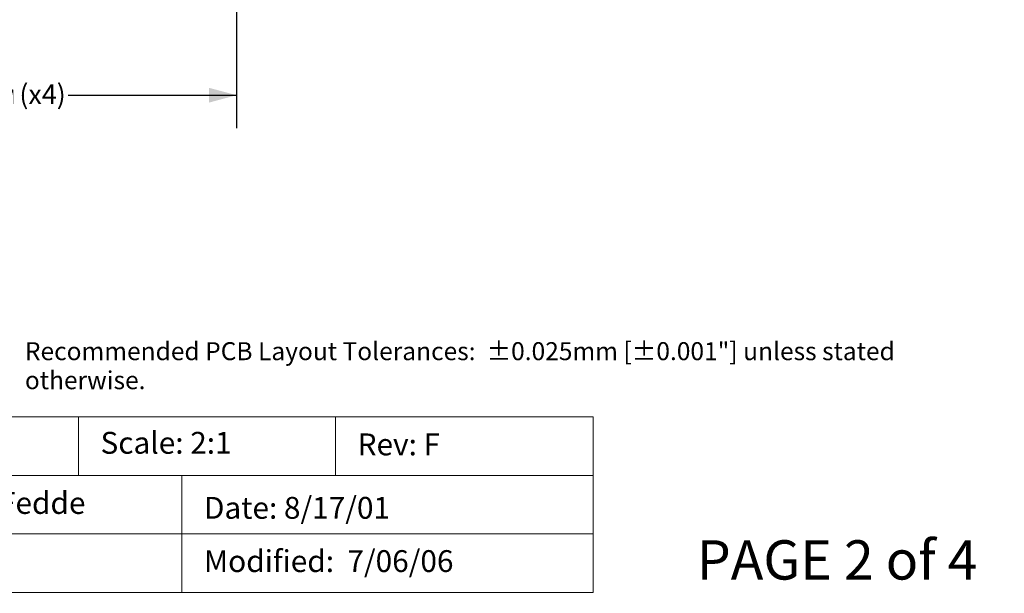
# Model space of a CAD drawing. Units: millimetres. Extents: x -39 to 93, y -154 to -55.
# Drawn here: x 30 to 87, y -154 to -121 of the extents above; entities that cross this region are included whole.
import ezdxf

# ---------------------------------------------------------------- set-up
doc = ezdxf.new("R2010")
doc.units = ezdxf.units.MM
doc.header["$LTSCALE"] = 6.35
doc.header["$PDMODE"] = 1
doc.header["$PDSIZE"] = -2
doc.layers.add('Dimension', color=7, linetype='Continuous', lineweight=5)
doc.layers.add('None', color=7, linetype='Continuous', lineweight=5)
doc.styles.add('Arial', font='Arial')
doc.styles.add('Helvetica', font='Helvetica')
doc.dimstyles.new('IE Standard', dxfattribs={"dimtxt": 1.136882, "dimasz": 1.5875, "dimexe": 1.905, "dimexo": 0.9525, "dimgap": 0, "dimtad": 0, "dimtih": 1, "dimtoh": 1, "dimzin": 11, "dimdsep": 46, "dimtxsty": 'Helvetica', "dimblk": 'VW_FILLEDARROW', "dimcen": 0, "dimadec": 0, "dimazin": 0, "dimtfac": 1, "dimtix": 1, "dimtmove": 0, "dimatfit": 0, "dimldrblk": 'VW_FILLEDARROW-1', "dimfxl": 1, "dimfrac": 2, "dimtolj": 1, "dimtzin": 11, "dimarcsym": 0})

# ---------------------------------------------------------------- blocks, each defined once
blk = doc.blocks.new('*D13')
at = {"layer": 'Defpoints', "color": 0, "lineweight": 0}
for p in [(3.678, -115.961), (42.403, -115.961), (3.678, -125.263)]:
    blk.add_point(p, dxfattribs=at)
at = {"layer": 'Dimension', "color": 0, "linetype": 'Continuous', "lineweight": -2}
for p, q in [((3.678, -116.913), (3.678, -127.168)), ((42.403, -116.913), (42.403, -127.168)), ((3.678, -125.263), (42.403, -125.263))]:
    blk.add_line(p, q, dxfattribs=at)
at = {"layer": 'Dimension', "color": 0, "lineweight": -2}
for points in [[(3.678, -125.263), (5.266, -124.838), (5.266, -125.689)], [(42.403, -125.263), (40.816, -125.689), (40.816, -124.838)]]:
    blk.add_solid(points, dxfattribs=at)
at = {"color": 0, "linetype": 'Continuous', "lineweight": -2}
blk.add_wipeout([(14.399, -126.176), (21.956, -126.176), (21.956, -124.351), (14.399, -124.351)], dxfattribs=at).dxf.layer = 'Dimension'
at = {"layer": 'Dimension', "color": 0, "insert": (14.399, -124.642), "char_height": 1.1369, "attachment_point": 1, "line_spacing_factor": 0.96736, "style": 'Helvetica'}
blk.add_mtext('38.725mm', dxfattribs=at)
at = {"color": 0, "linetype": 'Continuous', "lineweight": -2}
blk.add_wipeout([(21.956, -126.176), (29.497, -126.176), (29.497, -124.351), (21.956, -124.351)], dxfattribs=at).dxf.layer = 'Dimension'
at = {"layer": 'Dimension', "color": 0, "insert": (21.956, -124.642), "char_height": 1.1369, "attachment_point": 1, "line_spacing_factor": 0.96736, "style": 'Helvetica'}
blk.add_mtext('±0.125mm', dxfattribs=at)
at = {"color": 0, "linetype": 'Continuous', "lineweight": -2}
blk.add_wipeout([(29.497, -126.176), (32.656, -126.176), (32.656, -124.351), (29.497, -124.351)], dxfattribs=at).dxf.layer = 'Dimension'
at = {"layer": 'Dimension', "color": 0, "insert": (29.497, -124.642), "char_height": 1.1369, "attachment_point": 1, "line_spacing_factor": 0.96736, "style": 'Helvetica'}
blk.add_mtext(' (x4)', dxfattribs=at)
blk = doc.blocks.new('VW_FILLEDARROW')
at = {"color": 0, "lineweight": -2}
blk.add_solid([(0, 0), (-1, -0.268), (-1, 0.268)], dxfattribs=at)
blk = doc.blocks.new('VW_FILLEDARROW-1')
at = {"color": 0, "lineweight": -2}
blk.add_solid([(0, 0), (-0.666, -0.178), (-0.666, 0.178)], dxfattribs=at)

msp = doc.modelspace()

# ---------------------------------------------------------------- texts
at = {"layer": 'None', "color": 7, "insert": (30.16461, -139.54241), "char_height": 1.0409681, "width": 57.10539, "attachment_point": 1, "line_spacing_factor": 0.96736, "style": 'Helvetica'}
msp.add_mtext('Recommended PCB Layout Tolerances:  ±0.025mm [±0.001"] unless stated otherwise.\\P', dxfattribs=at)

# ---------------------------------------------------------------- dimensions: what is measured, and where the dimension line sits
at = {"layer": 'Dimension', "color": 12, "linetype": 'Continuous', "lineweight": 9}
dim = msp.add_linear_dim(base=(3.67811, -125.26332), p1=(42.40311, -115.96076), p2=(3.67811, -115.96076), dimstyle='IE Standard', override={"dimgap": 0.198437, "dimdec": 3, "dimpost": '<>mm (x4)', "dimtxsty": 'Arial', "dimtol": 1, "dimtp": 0.125, "dimtm": 0.125}, dxfattribs=at)
dim.commit()
dim.dimension.update_dxf_attribs({"geometry": '*D13', "text_midpoint": (23.52751, -125.26332), "dimtype": 128})

# ---------------------------------------------------------------- wipeouts: each hides what was drawn before it
at = {"color": 7, "linetype": 'Continuous', "lineweight": 5}
msp.add_wipeout([(12, -143.85876), (33.26805, -143.85876), (33.26805, -147.24541), (12, -147.24541)], dxfattribs=at).dxf.layer = 'Dimension'
at = {"color": 7, "linetype": 'Continuous', "lineweight": 9}
msp.add_wipeout([(69.01, -154.0624), (86.79, -154.0624), (86.79, -150.41115), (69.01, -150.41115)], dxfattribs=at).dxf.layer = 'None'

# ---------------------------------------------------------------- next in the draw order: linework, layer by layer
at = {"layer": 'Dimension', "color": 7, "linetype": 'Continuous', "lineweight": 5}
msp.add_lwpolyline([(12, -143.85876), (33.26805, -143.85876), (33.26805, -147.24541), (12, -147.24541)], close=True, dxfattribs=at)

# ---------------------------------------------------------------- next in the draw order: texts
at = {"layer": 'None', "color": 7, "insert": (69.01, -150.99488), "char_height": 2.273763, "attachment_point": 1, "line_spacing_factor": 0.96736, "style": 'Arial'}
msp.add_mtext('PAGE 2 of 4', dxfattribs=at)

# ---------------------------------------------------------------- next in the draw order: wipeouts: each hides what was drawn before it
at = {"color": 7, "linetype": 'Continuous', "lineweight": 5}
msp.add_wipeout([(33.26805, -143.85876), (48.1315, -143.85876), (48.1315, -147.24541), (33.26805, -147.24541)], dxfattribs=at).dxf.layer = 'Dimension'

# ---------------------------------------------------------------- next in the draw order: linework, layer by layer
at = {"layer": 'Dimension', "color": 7, "linetype": 'Continuous', "lineweight": 5}
msp.add_lwpolyline([(33.26805, -143.85876), (48.1315, -143.85876), (48.1315, -147.24541), (33.26805, -147.24541)], close=True, dxfattribs=at)

# ---------------------------------------------------------------- next in the draw order: wipeouts: each hides what was drawn before it
at = {"color": 7, "linetype": 'Continuous', "lineweight": 5}
for points, layer in [([(48.1315, -143.85876), (63.0159, -143.85876), (63.0159, -147.24541), (48.1315, -147.24541)], 'Dimension'), ([(12, -147.24541), (39.24619, -147.24541), (39.24619, -150.63212), (12, -150.63212)], 'Dimension'), ([(34.53805, -146.43384), (42.42264, -146.43384), (42.42264, -144.40537), (34.53805, -144.40537)], 'None')]:
    msp.add_wipeout(points, dxfattribs=at).dxf.layer = layer

# ---------------------------------------------------------------- next in the draw order: linework, layer by layer
at = {"layer": 'Dimension', "color": 7, "linetype": 'Continuous', "lineweight": 5}
for points in [[(48.1315, -143.85876), (63.0159, -143.85876), (63.0159, -147.24541), (48.1315, -147.24541)], [(12, -147.24541), (39.24619, -147.24541), (39.24619, -150.63212), (12, -150.63212)]]:
    msp.add_lwpolyline(points, close=True, dxfattribs=at)

# ---------------------------------------------------------------- next in the draw order: texts
at = {"layer": 'None', "color": 7, "attachment_point": 1, "line_spacing_factor": 0.96736, "style": 'Arial'}
for s, insert, char_height in [('Scale: 2:1', (34.53805, -144.72967), 1.263202), ('Rev: F', (49.4015, -144.82049), 1.263202), ('Drawing: Meghann Fedde', (13.27, -148.20717), 1.2632025)]:
    msp.add_mtext(s, dxfattribs=dict(at, insert=insert, char_height=char_height))

# ---------------------------------------------------------------- next in the draw order: wipeouts: each hides what was drawn before it
at = {"color": 7, "linetype": 'Continuous', "lineweight": 5}
msp.add_wipeout([(39.24619, -147.24541), (63.0159, -147.24541), (63.0159, -150.63212), (39.24619, -150.63212)], dxfattribs=at).dxf.layer = 'Dimension'

# ---------------------------------------------------------------- next in the draw order: linework, layer by layer
at = {"layer": 'Dimension', "color": 7, "linetype": 'Continuous', "lineweight": 5}
msp.add_lwpolyline([(39.24619, -147.24541), (63.0159, -147.24541), (63.0159, -150.63212), (39.24619, -150.63212)], close=True, dxfattribs=at)

# ---------------------------------------------------------------- next in the draw order: texts
at = {"layer": 'None', "color": 7, "insert": (40.51619, -148.489), "char_height": 1.2632025, "attachment_point": 1, "line_spacing_factor": 0.96736, "style": 'Arial'}
msp.add_mtext('Date: 8/17/01', dxfattribs=at)

# ---------------------------------------------------------------- next in the draw order: wipeouts: each hides what was drawn before it
at = {"color": 7, "linetype": 'Continuous', "lineweight": 5}
msp.add_wipeout([(39.24619, -150.63212), (63.0159, -150.63212), (63.0159, -154.01876), (39.24619, -154.01876)], dxfattribs=at).dxf.layer = 'Dimension'

# ---------------------------------------------------------------- next in the draw order: linework, layer by layer
at = {"layer": 'Dimension', "color": 7, "linetype": 'Continuous', "lineweight": 5}
msp.add_lwpolyline([(39.24619, -150.63212), (63.0159, -150.63212), (63.0159, -154.01876), (39.24619, -154.01876)], close=True, dxfattribs=at)

# ---------------------------------------------------------------- next in the draw order: texts
at = {"layer": 'None', "color": 7, "insert": (40.51619, -151.56883), "char_height": 1.2632025, "attachment_point": 1, "line_spacing_factor": 0.96736, "style": 'Arial'}
msp.add_mtext('Modified:  7/06/06', dxfattribs=at)

# ---------------------------------------------------------------- next in the draw order: wipeouts: each hides what was drawn before it
at = {"color": 7, "linetype": 'Continuous', "lineweight": 5}
msp.add_wipeout([(12, -150.63212), (39.24619, -150.63212), (39.24619, -154.01876), (12, -154.01876)], dxfattribs=at).dxf.layer = 'Dimension'

# ---------------------------------------------------------------- next in the draw order: linework, layer by layer
at = {"layer": 'Dimension', "color": 7, "linetype": 'Continuous', "lineweight": 5}
msp.add_lwpolyline([(12, -150.63212), (39.24619, -150.63212), (39.24619, -154.01876), (12, -154.01876)], close=True, dxfattribs=at)

doc.saveas('drawing.dxf')
